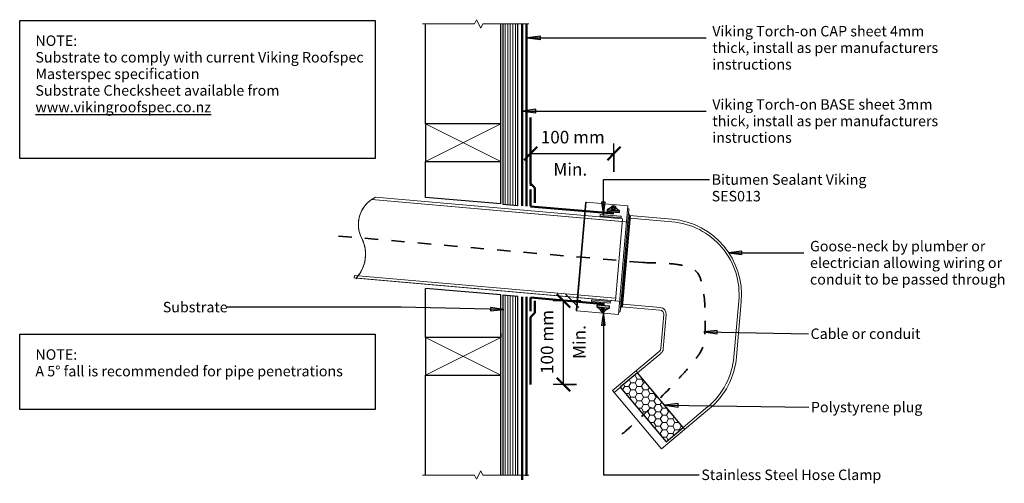
# Model space of a CAD drawing. Units: millimetres. Extents: x 724 to 1901, y 53 to 607.
import ezdxf

# ---------------------------------------------------------------- set-up
doc = ezdxf.new("R2010")
doc.units = ezdxf.units.MM
doc.linetypes.add('Dash', pattern=[31.75, 15.875, -15.875])
for name, color, linetype, lineweight in [('A-____-____-DIMS', 211, 'Continuous', 30), ('A-____-____-DIMS-5', 211, 'Continuous', 30), ('A-____-____-IDEN', 131, 'Continuous', 30), ('A-DETL-____-MEDM', 33, 'Continuous', 25), ('A-DETL-____-OTLN', 90, 'Continuous', 18), ('A-DETL-____-THIN', 151, 'Continuous', 30), ('A-DETL-GENF-OTLN', 92, 'Continuous', 18), ('G-____-____-TEXT', 231, 'Continuous', 30), ('Lines', 7, 'Continuous', 18), ('TM05A_Penetration_Horizontal pipe_dwg', 8, 'Continuous', 18)]:
    doc.layers.add(name, color=color, linetype=linetype, lineweight=lineweight)
doc.styles.add('Arial', font='arial.ttf', dxfattribs={"height": 1.232234})
doc.styles.add('Arial_1', font='arial.ttf', dxfattribs={"height": 1.309129})
doc.dimstyles.new('Diagonal', dxfattribs={"dimscale": 304.8, "dimtxt": 0.020084, "dimasz": 0.020833, "dimexe": 0.015748, "dimexo": 0.000215278, "dimgap": 0.009843, "dimtad": 1, "dimdec": 0, "dimlfac": 304.8, "dimzin": 0, "dimdsep": 46, "dimtxsty": 'Arial_1', "dimblk1": 'OBLIQUE', "dimblk2": 'OBLIQUE', "dimsah": 1, "dimcen": 0.09, "dimazin": 0, "dimtfac": 1, "dimtdec": 4, "dimtix": 1, "dimtmove": 0, "dimatfit": 3, "dimfxl": 1, "dimtvp": 1, "dimtolj": 1, "dimtzin": 0, "dimarcsym": 2})

# ---------------------------------------------------------------- blocks, each defined once
blk = doc.blocks.new('TM05A_Penetration_Horizontal pipe_dwg_Viking Roofspec - Waterproofing Membrane Detail - Torch-on 4mm cap sheet-567936-TM05A_Penetration_Horizontal pipe-190978-vik_tor_006a_horiduct penetration_horizontal ducting pipe 1')
at = {"layer": 'Lines', "color": 5, "lineweight": 50}
blk.add_line((0, 0), (14.5, 0), dxfattribs=at)
blk = doc.blocks.new('TM05A_Penetration_Horizontal pipe_dwg_Viking Roofspec - Waterproofing Membrane Detail - Torch-on 4mm cap sheet-567695-TM05A_Penetration_Horizontal pipe-190980-vik_tor_006a_horiduct penetration_horizontal ducting pipe 1')
at = {"layer": 'Lines', "color": 5, "lineweight": 50}
blk.add_line((0, 0), (7.2, 0), dxfattribs=at)
blk = doc.blocks.new('TM05A_Penetration_Horizontal pipe_dwg_Viking Roofspec - Waterproofing Membrane Detail - Torch-on 4mm cap sheet-567937-TM05A_Penetration_Horizontal pipe-190981-vik_tor_006a_horiduct penetration_horizontal ducting pipe 1')
at = {"layer": 'Lines', "color": 5, "lineweight": 50}
blk.add_line((0, 0), (78.8, 0), dxfattribs=at)
blk = doc.blocks.new('Material_Plywood 5 degree - Material_Plywood 5 degree-869728-vik_tor_006a_horiduct penetration_horizontal ducting pipe 1')
at = {"layer": 'A-DETL-GENF-OTLN', "lineweight": 25}
for p, q in [((219.5, 54), (4.3, 54)), ((217.9, 36), (219.5, 54)), ((4.3, 36), (217.9, 36))]:
    blk.add_line(p, q, dxfattribs=at)
at = {"layer": 'A-DETL-GENF-OTLN'}
for p, q in [((4.3, 51), (219.3, 51)), ((4.3, 48), (219, 48)), ((4.3, 45), (218.7, 45)), ((4.3, 42), (218.5, 42)), ((4.3, 39), (218.2, 39))]:
    blk.add_line(p, q, dxfattribs=at)
blk = doc.blocks.new('Material_Plywood 5 degree - Material_Plywood 5 degree-872615-vik_tor_006a_horiduct penetration_horizontal ducting pipe 1')
at = {"layer": 'A-DETL-GENF-OTLN', "lineweight": 25}
for p, q in [((220, 54), (2.9, 54)), ((218.4, 36), (220, 54)), ((2.9, 36), (218.4, 36))]:
    blk.add_line(p, q, dxfattribs=at)
at = {"layer": 'A-DETL-GENF-OTLN'}
for p, q in [((2.9, 51), (219.7, 51)), ((2.9, 48), (219.5, 48)), ((2.9, 45), (219.2, 45)), ((2.9, 42), (219, 42)), ((2.9, 39), (218.7, 39))]:
    blk.add_line(p, q, dxfattribs=at)
blk = doc.blocks.new('Framing Timber - Timber Framing 90 x 45mm-152171-vik_tor_006a_horiduct penetration_horizontal ducting pipe 1')
at = {"layer": 'A-DETL-____-MEDM'}
for p, q in [((45, 22.5), (-45, 22.5)), ((-45, 22.5), (-45, -22.5)), ((45, -22.5), (45, 22.5)), ((-45, -22.5), (45, -22.5))]:
    blk.add_line(p, q, dxfattribs=at)
at = {"layer": 'A-DETL-GENF-OTLN'}
for p, q in [((-45, 22.5), (45, -22.5)), ((45, 22.5), (-45, -22.5))]:
    blk.add_line(p, q, dxfattribs=at)
blk = doc.blocks.new('Drainage_Goose Neck Pipe 2 - Drainage_Goose Neck Pipe 2-871125-vik_tor_006a_horiduct penetration_horizontal ducting pipe 1')
at = {"layer": 'A-DETL-GENF-OTLN'}
for p, q in [((34, 177.7), (100.8, 177.7)), ((100.8, 180.7), (34.5, 180.7)), ((100.8, 180.7), (34.5, 180.7)), ((218.2, 101), (165.1, 154.1)), ((218.2, 101), (165.1, 154.1)), ((163, 151.9), (190.3, 124.7)), ((190.3, 124.7), (192.4, 126.8)), ((153.8, 36.7), (218.2, 101)), ((153.8, 36.7), (218.2, 101)), ((-56.5, 89.7), (-56.5, 38.7)), ((-56.5, 89.7), (-56.5, 38.7)), ((-53.5, 39.7), (-53.5, 89.7)), ((49.9, 39.7), (49.9, 84.7)), ((52.9, 38.7), (52.9, 84.7)), ((52.9, 38.7), (52.9, 84.7)), ((57.9, 92.7), (98.7, 92.7)), ((57.9, 89.7), (98.7, 89.7)), ((57.9, 89.7), (98.7, 89.7)), ((102.3, 88.2), (153.8, 36.7)), ((102.3, 88.2), (153.8, 36.7)), ((104.4, 90.4), (130.2, 64.6)), ((128, 62.5), (129.9, 64.3)), ((-67.8, 35.6), (62.6, 35.6)), ((-67.8, -14.3), (-67.8, 35.6)), ((59.1, 37.3), (-63.7, 37.3)), ((-59.5, 37.3), (-56.5, 38.7)), ((-56.5, 39.7), (52.9, 39.7)), ((52.9, 39.2), (-56.5, 39.2)), ((-56.5, 38.7), (-48.7, 38.7)), ((-56.5, 38.7), (52.9, 38.7)), ((-48.7, 38.7), (-48.7, -270.2)), ((46.6, -280.3), (46.6, 38.7)), ((46.6, 38.7), (52.9, 38.7)), ((52.9, 38.7), (56, 37.3)), ((62.6, 35.6), (62.6, -14.3)), ((149.2, 45.5), (155.9, 38.8)), ((46.6, 30.6), (-51.7, 30.6)), ((-51.7, 30.6), (-51.7, -265.9)), ((-48.7, -270.2), (-48.7, 30.6)), ((43.6, 30.6), (43.6, -282.8)), ((46.6, -282.8), (46.6, 30.6)), ((62.6, -14.3), (-67.8, -14.3)), ((61.6, -15.3), (-66.8, -15.3)), ((43.6, -282.8), (46.6, -282.8))]:
    blk.add_line(p, q, dxfattribs=at)
for centre, radius, start, end in [((34.5, 89.7), 91, 90, 180), ((34.5, 89.7), 91, 90, 180), ((34, 90.2), 87.5, 90, 180.3101), ((100.8, 89.7), 91, 45, 90), ((100.8, 89.7), 91, 45, 90), ((100.8, 89.7), 88, 45, 90), ((57.9, 84.7), 7.99, 90, 180), ((57.9, 84.7), 5, 90, 180), ((57.9, 84.7), 5, 90, 180), ((98.7, 84.7), 8, 45, 90), ((98.7, 84.7), 5, 45, 90), ((98.7, 84.7), 5, 45, 90), ((-62.7, 35.6), 2, 120, 180), ((58.1, 35.6), 2, 360, 60), ((-66.8, -14.3), 1, 180, 270), ((61.6, -14.3), 1, 270, 0), ((-20.8, -247.7), 35.9, 210.5512, 302.7655), ((-20.8, -247.7), 35.9, 218.9667, 302.7655), ((20.8, -313.9), 42.3, 52.4045, 121.5198), ((20.8, -313.9), 42.3, 51.1121, 121.5198)]:
    blk.add_arc(centre, radius, start, end, dxfattribs=at)
blk = doc.blocks.new('Break Line _M_ - Break Line _M_-193333-vik_tor_006a_horiduct penetration_horizontal ducting pipe 1')
at = {"layer": 'A-DETL-GENF-OTLN'}
for p, q in [((2.5, 5), (-2.5, -5)), ((5, 0), (2.5, 5)), ((-5, 0), (-67.1, 0)), ((-2.5, -5), (-5, 0)), ((59.9, 0), (5, 0))]:
    blk.add_line(p, q, dxfattribs=at)
blk = doc.blocks.new('Viking Mastic - Viking Mastic-871501-vik_tor_006a_horiduct penetration_horizontal ducting pipe 1')
at = {"layer": 'A-DETL-GENF-OTLN'}
blk.add_hatch(color=8, dxfattribs=at).paths.add_polyline_path([(-1, -22.7), (1, -22.7), (1, 0), (-1, 0), (-1, -13.1)])
for p, q in [((1, 0), (-1, 0)), ((-1, 0), (-1, -22.7)), ((1, -22.7), (1, 0)), ((-1, -22.7), (1, -22.7))]:
    blk.add_line(p, q, dxfattribs=at)
blk = doc.blocks.new('Viking Mastic - Viking Mastic-869727-vik_tor_006a_horiduct penetration_horizontal ducting pipe 1')
at = {"layer": 'A-DETL-GENF-OTLN'}
blk.add_hatch(color=8, dxfattribs=at).paths.add_polyline_path([(1, 25.2), (-1, 25.2), (-1, 0), (1, 0), (1, 2.6)])
for p, q in [((1, 25.2), (-1, 25.2)), ((-1, 25.2), (-1, 0)), ((1, 0), (1, 25.2)), ((-1, 0), (1, 0))]:
    blk.add_line(p, q, dxfattribs=at)
blk = doc.blocks.new('Viking Roofspec - Waterproofing Membrane Detail - Torch-on 4mm cap sheet-259778-vik_tor_006a_horiduct penetration_horizontal ducting pipe 1')
at = {"layer": 'A-DETL-GENF-OTLN', "color": 5, "lineweight": 50}
blk.add_line((0, 0), (100, 0), dxfattribs=at)
blk = doc.blocks.new('Viking Roofspec - Waterproofing Membrane Detail - Torch-on 4mm cap sheet-872782-vik_tor_006a_horiduct penetration_horizontal ducting pipe 1')
at = {"layer": 'A-DETL-GENF-OTLN', "color": 5, "lineweight": 50}
blk.add_line((0, 0), (20, 0), dxfattribs=at)
blk = doc.blocks.new('Viking Roofspec - Waterproofing Membrane Detail - Torch-on 4mm cap sheet-872821-vik_tor_006a_horiduct penetration_horizontal ducting pipe 1')
at = {"layer": 'A-DETL-GENF-OTLN', "color": 5, "lineweight": 50}
blk.add_line((0, 0), (17.9, 0), dxfattribs=at)
blk = doc.blocks.new('Viking Roofspec - Waterproofing Membrane Detail - Torch-on 4mm cap sheet-259743-vik_tor_006a_horiduct penetration_horizontal ducting pipe 1')
at = {"layer": 'A-DETL-GENF-OTLN', "color": 5, "lineweight": 50}
blk.add_line((0, 0), (7.2, 0), dxfattribs=at)
blk = doc.blocks.new('Viking Roofspec - Waterproofing Membrane Detail - Torch-on 4mm cap sheet-259781-vik_tor_006a_horiduct penetration_horizontal ducting pipe 1')
at = {"layer": 'A-DETL-GENF-OTLN', "color": 5, "lineweight": 50}
blk.add_line((0, 0), (78.8, 0), dxfattribs=at)
blk = doc.blocks.new('Viking Roofspec - Waterproofing Membrane Detail - Torch-on 4mm cap sheet-872895-vik_tor_006a_horiduct penetration_horizontal ducting pipe 1')
at = {"layer": 'A-DETL-GENF-OTLN', "color": 5, "lineweight": 50}
blk.add_line((0, 0), (218, 0), dxfattribs=at)
blk = doc.blocks.new('Viking Roofspec - Waterproofing Membrane Detail - Torch-on 4mm cap sheet-873397-vik_tor_006a_horiduct penetration_horizontal ducting pipe 1')
at = {"layer": 'A-DETL-GENF-OTLN', "color": 5, "lineweight": 50}
blk.add_line((0, 0), (88.2, 0), dxfattribs=at)
blk = doc.blocks.new('Viking Roofspec - Waterproofing Membrane Detail - Torch-on 4mm cap sheet-872562-vik_tor_006a_horiduct penetration_horizontal ducting pipe 1')
at = {"layer": 'A-DETL-GENF-OTLN', "color": 5, "lineweight": 50}
blk.add_line((0, 0), (16.1, 0), dxfattribs=at)
blk = doc.blocks.new('Viking Roofspec - Waterproofing Membrane Detail - Torch-on 4mm cap sheet-259780-vik_tor_006a_horiduct penetration_horizontal ducting pipe 1')
at = {"layer": 'A-DETL-GENF-OTLN', "color": 5, "lineweight": 50}
blk.add_line((0, 0), (14.5, 0), dxfattribs=at)
blk = doc.blocks.new('Viking Roofspec - Waterproofing Membrane Detail - Torch-on 4mm cap sheet-259800-vik_tor_006a_horiduct penetration_horizontal ducting pipe 1')
at = {"layer": 'A-DETL-GENF-OTLN', "color": 5, "lineweight": 50}
blk.add_line((0, 0), (80.4, 0), dxfattribs=at)
blk = doc.blocks.new('Viking Roofspec - Waterproofing Membrane Detail - Torch-on 4mm cap sheet-872280-vik_tor_006a_horiduct penetration_horizontal ducting pipe 1')
at = {"layer": 'A-DETL-GENF-OTLN', "color": 5, "lineweight": 50}
blk.add_line((0, 0), (214.1, 0), dxfattribs=at)
blk = doc.blocks.new('Viking Roofspec - Waterproofing Membrane Detail - Torch-on 3mm base sheet-872238-vik_tor_006a_horiduct penetration_horizontal ducting pipe 1')
at = {"layer": 'A-DETL-GENF-OTLN', "color": 1, "lineweight": 50}
blk.add_line((0, 0), (218.6, 0), dxfattribs=at)
blk = doc.blocks.new('Viking Roofspec - Waterproofing Membrane Detail - Torch-on 3mm base sheet-872857-vik_tor_006a_horiduct penetration_horizontal ducting pipe 1')
at = {"layer": 'A-DETL-GENF-OTLN', "color": 1, "lineweight": 50}
blk.add_line((0, 0), (217.5, 0), dxfattribs=at)
blk = doc.blocks.new('Break Line _M_ - Break Line _M_-193538-vik_tor_006a_horiduct penetration_horizontal ducting pipe 1')
at = {"layer": 'A-DETL-GENF-OTLN'}
for p, q in [((-67.1, 0), (-5, 0)), ((-5, 0), (-2.5, 5)), ((-2.5, 5), (2.5, -5)), ((2.5, -5), (5, 0)), ((5, 0), (59.9, 0))]:
    blk.add_line(p, q, dxfattribs=at)
blk = doc.blocks.new('DIMBLOCK1-vik_tor_006a_horiduct penetration_horizontal ducting pipe 1')
at = {"layer": 'A-____-____-DIMS-5', "transparency": 16777216}
for p, q in [((1395.1, 271.2), (1362.1, 271.2)), ((1374.1, 171.2), (1374.1, 271.2)), ((1374.1, 271.2), (1395.1, 271.2)), ((1390, 171.2), (1362.1, 171.2)), ((1374.1, 171.2), (1390, 171.2))]:
    blk.add_line(p, q, dxfattribs=at)
at = {"layer": 'A-____-____-DIMS-5', "lineweight": 50, "transparency": 16777216}
for p, q in [((1374.1, 271.2), (1366.2, 279.2)), ((1374.1, 271.2), (1382.1, 263.3)), ((1374.1, 171.2), (1366.2, 179.2)), ((1374.1, 171.2), (1382.1, 163.3))]:
    blk.add_line(p, q, dxfattribs=at)
at = {"layer": 'A-____-____-DIMS-5', "color": 0, "transparency": 16777216, "char_height": 15, "attachment_point": 1, "rotation": 90, "line_spacing_factor": 0.941778, "style": 'Arial_1'}
for s, insert, width in [('100 mm', (1347.1, 183.6), 90.411), ('Min.', (1385.7, 201.6), 47.183)]:
    blk.add_mtext(s, dxfattribs=dict(at, insert=insert, width=width))
blk = doc.blocks.new('_Oblique')
at = {"color": 0, "linetype": 'ByBlock', "lineweight": -2}
blk.add_line((-0.5, -0.5), (0.5, 0.5), dxfattribs=at)
blk = doc.blocks.new('DIMBLOCK2-vik_tor_006a_horiduct penetration_horizontal ducting pipe 1')
at = {"layer": 'A-____-____-DIMS-5', "transparency": 16777216}
for p, q in [((1335, 408.6), (1335, 459.4)), ((1434.6, 425.4), (1434.6, 459.4)), ((1335, 447.4), (1434.6, 447.4)), ((1335, 447.4), (1335, 408.6)), ((1434.6, 447.4), (1434.6, 425.4))]:
    blk.add_line(p, q, dxfattribs=at)
at = {"layer": 'A-____-____-DIMS-5', "lineweight": 50, "transparency": 16777216}
for p, q in [((1335, 447.4), (1327.1, 439.4)), ((1335, 447.4), (1342.9, 455.3)), ((1434.6, 447.4), (1426.7, 439.4)), ((1434.6, 447.4), (1442.6, 455.3))]:
    blk.add_line(p, q, dxfattribs=at)
at = {"layer": 'A-____-____-DIMS-5', "color": 0, "transparency": 16777216, "char_height": 15, "attachment_point": 1, "line_spacing_factor": 0.941778, "style": 'Arial_1'}
for s, insert, width in [('100 mm', (1347.1, 474.3), 90.411), ('Min. ', (1362.2, 435.8), 54.246)]:
    blk.add_mtext(s, dxfattribs=dict(at, insert=insert, width=width))

msp = doc.modelspace()

# ---------------------------------------------------------------- hatches: boundary and pattern name
at = {"layer": 'A-____-____-IDEN'}
for points in [[(1330.8987, 585.5883), (1346.7737, 583.4984), (1346.7737, 587.6783)], [(1325.234, 498.0189), (1341.109, 495.9289), (1341.109, 500.1088)], [(1571.6485, 328.5513), (1587.5235, 326.4613), (1587.5235, 330.6413)]]:
    msp.add_hatch(color=256, dxfattribs=at).paths.add_polyline_path(points)
at = {"layer": 'A-DETL-GENF-OTLN'}
for points in [[(1441.0831, 376.6818), (1441.2658, 378.7704), (1426.3229, 380.0777), (1426.1402, 377.9891)], [(1429.1741, 262.4643), (1429.3569, 264.5528), (1414.3035, 265.8698), (1414.1207, 263.7813), (1420.6666, 263.2086)]]:
    msp.add_hatch(color=254, dxfattribs=at).paths.add_polyline_path(points)
h = msp.add_hatch(dxfattribs=at)
h.set_pattern_fill('FP_1', color=9, style=0, pattern_type=2)
h.set_pattern_definition([(0, (0, 0), (7.5, 4.33), [5, -10]), (120, (0, 0), (-7.49989, 4.33019), [5, -10]), (60, (0, 0), (0.00011, 8.66019), [0.168, -9.832, 5, 0])])
h.paths.add_polyline_path([(1496.8665, 102.4838), (1517.4948, 119.793), (1462.6057, 185.2072), (1441.9774, 167.898)])
at = {"layer": 'G-____-____-TEXT'}
for points in [[(1421.9688, 373.0087), (1424.0588, 388.8837), (1419.8788, 388.8837)], [(1302.9075, 260.8742), (1287.0827, 263.3156), (1286.9901, 259.1366)], [(1421.9688, 257.8481), (1419.8788, 241.9731), (1424.0588, 241.9731)], [(1542.2703, 234.0069), (1558.1055, 231.6336), (1558.1802, 235.8129)], [(1495.3623, 146.2823), (1511.2089, 143.9869), (1511.2631, 148.1665)]]:
    msp.add_hatch(color=250, dxfattribs=at).paths.add_polyline_path(points)

# ---------------------------------------------------------------- linework, layer by layer
at = {"layer": 'A-____-____-IDEN'}
for p, q in [((1346.7737, 587.6783), (1330.8987, 585.5883)), ((1330.8987, 585.5883), (1346.7737, 583.4984)), ((1330.8987, 585.5883), (1544.6668, 585.5883)), ((1346.7737, 583.4984), (1346.7737, 587.6783)), ((1341.109, 500.1088), (1325.234, 498.0189)), ((1325.234, 498.0189), (1341.109, 495.9289)), ((1325.234, 498.0189), (1544.6668, 498.0189)), ((1341.109, 495.9289), (1341.109, 500.1088)), ((1587.5235, 330.6413), (1571.6485, 328.5513)), ((1587.5235, 326.4613), (1587.5235, 330.6413)), ((1571.6485, 328.5513), (1587.5235, 326.4613)), ((1571.6485, 328.5513), (1661.4697, 328.5513))]:
    msp.add_line(p, q, dxfattribs=at)
at = {"layer": 'A-DETL-____-OTLN', "lineweight": 35}
for p, q in [((1335.0012, 418.6665), (1335.0012, 449.587)), ((1335.0012, 437.587), (1335.0012, 418.6665)), ((1384.5601, 271.2334), (1376.6226, 279.1709)), ((1392.4976, 263.2959), (1384.5601, 271.2334))]:
    msp.add_line(p, q, dxfattribs=at)
at = {"layer": 'A-DETL-____-OTLN', "color": 30, "linetype": 'Dash', "lineweight": 35}
msp.add_line((1468.974, 316.7818), (1100.382, 349.0294), dxfattribs=at)
msp.add_open_spline([(1468.974, 316.7818), (1524.0401, 316.2955), (1540.3838, 305.9475), (1544.1444, 259.0026), (1543.4737, 218.2021), (1537.8681, 203.214), (1454.1787, 117.6093), (1439.7477, 108.8255)], degree=3, knots=[0, 0, 0, 0, 0.1414095128, 0.2662208849, 0.387142625, 0.5925802906, 0.7701894501, 0.7701894501, 0.7701894501, 0.7701894501], dxfattribs=at)
at = {"layer": 'A-DETL-____-THIN'}
for p, q in [((724.0716, 441.4278), (724.0716, 606.4278)), ((724.0716, 606.4278), (1149.0716, 606.4278)), ((1149.0716, 606.4278), (1149.0716, 441.4278)), ((1209.2012, 482.6989), (1209.2012, 602.2234)), ((1299.2012, 482.6989), (1299.2012, 602.2234)), ((1149.0716, 441.4278), (724.0716, 441.4278)), ((1209.2012, 394.8074), (1209.2012, 437.6989)), ((1299.2012, 386.9334), (1299.2012, 437.6989)), ((1299.2012, 386.9334), (1209.2012, 394.8074)), ((1426.3229, 380.0777), (1426.1402, 377.9891)), ((1426.1402, 377.9891), (1441.0831, 376.6818)), ((1441.0831, 376.6818), (1426.1402, 377.9891)), ((1431.3909, 382.6458), (1426.3229, 380.0777)), ((1441.2658, 378.7704), (1426.3229, 380.0777)), ((1426.3229, 380.0777), (1441.2658, 378.7704)), ((1435.7246, 382.2666), (1432.3871, 382.5586)), ((1436.7204, 382.175), (1441.2658, 378.7704)), ((1441.0831, 376.6818), (1441.2658, 378.7704)), ((1209.2012, 227.2282), (1209.2012, 285.9775)), ((1299.2012, 278.1035), (1209.2012, 285.9775)), ((1299.2012, 227.2282), (1299.2012, 278.1035)), ((1414.3035, 265.8698), (1414.1207, 263.7813)), ((1414.1207, 263.7813), (1429.1741, 262.4643)), ((1414.1207, 263.7813), (1429.0636, 262.4739)), ((1418.6658, 260.3722), (1414.1207, 263.7813)), ((1429.3569, 264.5528), (1414.3035, 265.8698)), ((1429.2464, 264.5625), (1414.3035, 265.8698)), ((1422.9995, 259.993), (1419.662, 260.285)), ((1423.996, 259.9103), (1429.0636, 262.4739)), ((1429.1741, 262.4643), (1429.3569, 264.5528)), ((724.0716, 141.1947), (724.0716, 231.1947)), ((724.0716, 231.1947), (1149.0716, 231.1947)), ((1149.0716, 231.1947), (1149.0716, 141.1947)), ((1299.2012, 232.2282), (1299.2012, 227.2282)), ((1209.2012, 62.7037), (1209.2012, 182.2282)), ((1299.2012, 62.7037), (1299.2012, 182.2282)), ((1462.6057, 185.2072), (1441.9774, 167.898)), ((1517.4948, 119.793), (1462.6057, 185.2072)), ((1441.9774, 167.898), (1496.8665, 102.4838)), ((1149.0716, 141.1947), (724.0716, 141.1947)), ((1496.8665, 102.4838), (1517.4948, 119.793))]:
    msp.add_line(p, q, dxfattribs=at)
for centre, radius in [((1434.0559, 382.4126), 2.6751), ((1434.0559, 382.4126), 1.6751), ((1421.3307, 260.139), 2.6751), ((1421.3307, 260.139), 1.6751)]:
    msp.add_circle(centre, radius, dxfattribs=at)
at = {"layer": 'G-____-____-TEXT', "color": 250}
for p, q in [((1421.9688, 416.0937), (1548.9265, 416.0937)), ((1421.9688, 373.0087), (1421.9688, 416.0937)), ((1424.0588, 388.8837), (1419.8788, 388.8837)), ((1419.8788, 388.8837), (1421.9688, 373.0087)), ((1421.9688, 373.0087), (1424.0588, 388.8837)), ((1180.2775, 263.593), (972.0745, 263.593)), ((1302.9075, 260.8742), (1180.2775, 263.593)), ((1287.0827, 263.3156), (1286.9901, 259.1366)), ((1286.9901, 259.1366), (1302.9075, 260.8742)), ((1302.9075, 260.8742), (1287.0827, 263.3156)), ((1421.9688, 257.8481), (1419.8788, 241.9731)), ((1424.0588, 241.9731), (1421.9688, 257.8481)), ((1421.9688, 257.8481), (1421.9688, 63.1002)), ((1419.8788, 241.9731), (1424.0588, 241.9731)), ((1558.1802, 235.8129), (1542.2703, 234.0069)), ((1558.1055, 231.6336), (1558.1802, 235.8129)), ((1542.2703, 234.0069), (1558.1055, 231.6336)), ((1542.2703, 234.0069), (1667.1039, 231.7757)), ((1511.2631, 148.1665), (1495.3623, 146.2823)), ((1495.3623, 146.2823), (1511.2089, 143.9869)), ((1495.3623, 146.2823), (1667.607, 144.0511)), ((1511.2089, 143.9869), (1511.2631, 148.1665)), ((1421.9688, 63.1002), (1536.5859, 63.1002))]:
    msp.add_line(p, q, dxfattribs=at)

# ---------------------------------------------------------------- block references
at = {"layer": 'A-DETL-GENF-OTLN'}
for name, p in [('Break Line _M_ - Break Line _M_-193538-vik_tor_006a_horiduct penetration_horizontal ducting pipe 1', (1272.9512, 602.2234)), ('Framing Timber - Timber Framing 90 x 45mm-152171-vik_tor_006a_horiduct penetration_horizontal ducting pipe 1', (1254.2012, 460.1989)), ('Framing Timber - Timber Framing 90 x 45mm-152171-vik_tor_006a_horiduct penetration_horizontal ducting pipe 1', (1254.2012, 204.7282)), ('Break Line _M_ - Break Line _M_-193333-vik_tor_006a_horiduct penetration_horizontal ducting pipe 1', (1272.9512, 62.7037))]:
    msp.add_blockref(name, p, dxfattribs=at)
for name, p, rotation in [('Material_Plywood 5 degree - Material_Plywood 5 degree-872615-vik_tor_006a_horiduct penetration_horizontal ducting pipe 1', (1265.7012, 605.1399), 270.0000000000003), ('Drainage_Goose Neck Pipe 2 - Drainage_Goose Neck Pipe 2-871125-vik_tor_006a_horiduct penetration_horizontal ducting pipe 1', (1409.8696, 320.1976), 264.9999999999998), ('Viking Mastic - Viking Mastic-869727-vik_tor_006a_horiduct penetration_horizontal ducting pipe 1', (1418.153, 373.503), 264.9999999999997), ('Material_Plywood 5 degree - Material_Plywood 5 degree-869728-vik_tor_006a_horiduct penetration_horizontal ducting pipe 1', (1355.7012, 58.3603), 89.99999999999993), ('Viking Mastic - Viking Mastic-871501-vik_tor_006a_horiduct penetration_horizontal ducting pipe 1', (1407.6974, 271.4826), 84.99999999999994)]:
    msp.add_blockref(name, p, dxfattribs=dict(at, rotation=rotation))
at = {"layer": 'A-DETL-GENF-OTLN', "color": 10}
for name, p, rotation in [('Viking Roofspec - Waterproofing Membrane Detail - Torch-on 3mm base sheet-872857-vik_tor_006a_horiduct penetration_horizontal ducting pipe 1', (1324.9012, 384.685), 89.99999999999973), ('Viking Roofspec - Waterproofing Membrane Detail - Torch-on 3mm base sheet-872238-vik_tor_006a_horiduct penetration_horizontal ducting pipe 1', (1324.9012, 275.8551), 269.9999999999999)]:
    msp.add_blockref(name, p, dxfattribs=dict(at, rotation=rotation))
at = {"layer": 'A-DETL-GENF-OTLN', "color": 170}
for name, p, rotation in [('Viking Roofspec - Waterproofing Membrane Detail - Torch-on 4mm cap sheet-872895-vik_tor_006a_horiduct penetration_horizontal ducting pipe 1', (1329.9012, 384.2237), 89.9999999999999), ('Viking Roofspec - Waterproofing Membrane Detail - Torch-on 4mm cap sheet-259781-vik_tor_006a_horiduct penetration_horizontal ducting pipe 1', (1335.0012, 411.4004), 89.99999999999991), ('Viking Roofspec - Waterproofing Membrane Detail - Torch-on 4mm cap sheet-259743-vik_tor_006a_horiduct penetration_horizontal ducting pipe 1', (1340.1012, 406.3004), 135), ('Viking Roofspec - Waterproofing Membrane Detail - Torch-on 4mm cap sheet-872782-vik_tor_006a_horiduct penetration_horizontal ducting pipe 1', (1335.0012, 384.2237), 90), ('Viking Roofspec - Waterproofing Membrane Detail - Torch-on 4mm cap sheet-872821-vik_tor_006a_horiduct penetration_horizontal ducting pipe 1', (1340.1012, 388.4106), 90), ('Viking Roofspec - Waterproofing Membrane Detail - Torch-on 4mm cap sheet-259778-vik_tor_006a_horiduct penetration_horizontal ducting pipe 1', (1434.6207, 375.3519), 174.9999999999996), ('Viking Roofspec - Waterproofing Membrane Detail - Torch-on 4mm cap sheet-872280-vik_tor_006a_horiduct penetration_horizontal ducting pipe 1', (1329.9012, 61.7642), 89.9999999999999), ('Viking Roofspec - Waterproofing Membrane Detail - Torch-on 4mm cap sheet-872562-vik_tor_006a_horiduct penetration_horizontal ducting pipe 1', (1335.0012, 274.9377), 270), ('Viking Roofspec - Waterproofing Membrane Detail - Torch-on 4mm cap sheet-873397-vik_tor_006a_horiduct penetration_horizontal ducting pipe 1', (1423.286, 267.2138), 174.9999999999999), ('Viking Roofspec - Waterproofing Membrane Detail - Torch-on 4mm cap sheet-259780-vik_tor_006a_horiduct penetration_horizontal ducting pipe 1', (1340.1012, 271.2334), 270), ('Viking Roofspec - Waterproofing Membrane Detail - Torch-on 4mm cap sheet-259743-vik_tor_006a_horiduct penetration_horizontal ducting pipe 1', (1340.1012, 256.7477), 224.9999999999996), ('Viking Roofspec - Waterproofing Membrane Detail - Torch-on 4mm cap sheet-259800-vik_tor_006a_horiduct penetration_horizontal ducting pipe 1', (1335.0012, 251.6477), 269.9999999999999)]:
    msp.add_blockref(name, p, dxfattribs=dict(at, rotation=rotation))
at = {"layer": 'TM05A_Penetration_Horizontal pipe_dwg', "color": 5, "lineweight": 50}
for name, p, rotation in [('TM05A_Penetration_Horizontal pipe_dwg_Viking Roofspec - Waterproofing Membrane Detail - Torch-on 4mm cap sheet-567937-TM05A_Penetration_Horizontal pipe-190981-vik_tor_006a_horiduct penetration_horizontal ducting pipe 1', (1335.0012, 490.1545), 269.9999999999998), ('TM05A_Penetration_Horizontal pipe_dwg_Viking Roofspec - Waterproofing Membrane Detail - Torch-on 4mm cap sheet-567695-TM05A_Penetration_Horizontal pipe-190980-vik_tor_006a_horiduct penetration_horizontal ducting pipe 1', (1340.1012, 406.3004), 134.9999999999999), ('TM05A_Penetration_Horizontal pipe_dwg_Viking Roofspec - Waterproofing Membrane Detail - Torch-on 4mm cap sheet-567936-TM05A_Penetration_Horizontal pipe-190978-vik_tor_006a_horiduct penetration_horizontal ducting pipe 1', (1340.1012, 391.8147), 89.99999999999987)]:
    msp.add_blockref(name, p, dxfattribs=dict(at, rotation=rotation))

# ---------------------------------------------------------------- texts
at = {"layer": 'A-____-____-IDEN', "char_height": 12.5, "attachment_point": 1, "style": 'Arial'}
for s, insert, width in [('Viking Torch-on CAP sheet 4mm', (1552.2019, 599.7639), 307.447156), ('thick, install as per manufacturers', (1552.2019, 579.9202), 313.860656), ('instructions', (1552.2019, 560.0764), 105.82275), ('Viking Torch-on BASE sheet 3mm', (1552.2019, 512.1945), 320.274156), ('thick, install as per manufacturers', (1552.2019, 492.3507), 313.860656), ('instructions', (1552.2019, 472.507), 105.82275), ('Goose-neck by plumber or', (1669.0049, 342.7269), 248.122281), ('electrician allowing wiring or', (1669.0049, 322.8831), 259.74675), ('conduit to be passed through', (1669.0049, 303.0394), 270.569531)]:
    msp.add_mtext(s, dxfattribs=dict(at, insert=insert, width=width))
at = {"layer": 'G-____-____-TEXT', "color": 7, "char_height": 12.5, "attachment_point": 1, "style": 'Arial'}
for s, insert, width in [('NOTE: ', (742.8505, 588.3745), 70.949344), ('Substrate to comply with current Viking Roofspec ', (742.8505, 568.5307), 464.577906), ('Masterspec specification ', (742.8505, 548.687), 236.898656), ('Substrate Checksheet available from ', (742.8505, 528.8432), 350.337438), ('\\Lwww.vikingroofspec.co.nz', (742.8505, 508.9995), 241.708781), ('Bitumen Sealant Viking ', (1551.4265, 422.3437), 216.054781), ('SES013', (1551.4265, 402.5), 76.962), ('Substrate', (895.1604, 269.843), 90.189844), ('Cable or conduit ', (1669.6998, 238.0257), 158.333281), ('NOTE: ', (742.8505, 213.1414), 70.949344), ('A 5° fall is recommended for pipe penetrations', (742.8505, 193.2976), 432.109562), ('Polystyrene plug', (1670.107, 150.3011), 153.924), ('Stainless Steel Hose Clamp', (1539.0859, 69.3502), 260.949281)]:
    msp.add_mtext(s, dxfattribs=dict(at, insert=insert, width=width))

# ---------------------------------------------------------------- dimensions: what is measured, and where the dimension line sits
at = {"layer": 'A-____-____-DIMS'}
dim = msp.add_linear_dim(base=(1434.6207, 447.3735), p1=(1335.0012, 458.5988), p2=(1434.6207, 375.3519), text='<>\\XMin. ', dimstyle='Diagonal', override={"dimpost": '<>mm', "dimfxl": 129.823286}, dxfattribs=at)
dim.commit()
dim.dimension.update_dxf_attribs({"geometry": 'DIMBLOCK2-vik_tor_006a_horiduct penetration_horizontal ducting pipe 1', "text_midpoint": (1384.8109, 447.3735)})
dim = msp.add_linear_dim(base=(1374.1193, 271.2334), p1=(1340.0012, 171.2334), p2=(1345.1012, 271.2334), angle=90, text='<>\\XMin.', dimstyle='Diagonal', override={"dimpost": '<>mm', "dimfxl": 100.129966}, dxfattribs=at)
dim.commit()
dim.dimension.update_dxf_attribs({"geometry": 'DIMBLOCK1-vik_tor_006a_horiduct penetration_horizontal ducting pipe 1', "text_midpoint": (1374.1193, 221.2334)})

doc.saveas('drawing.dxf')
